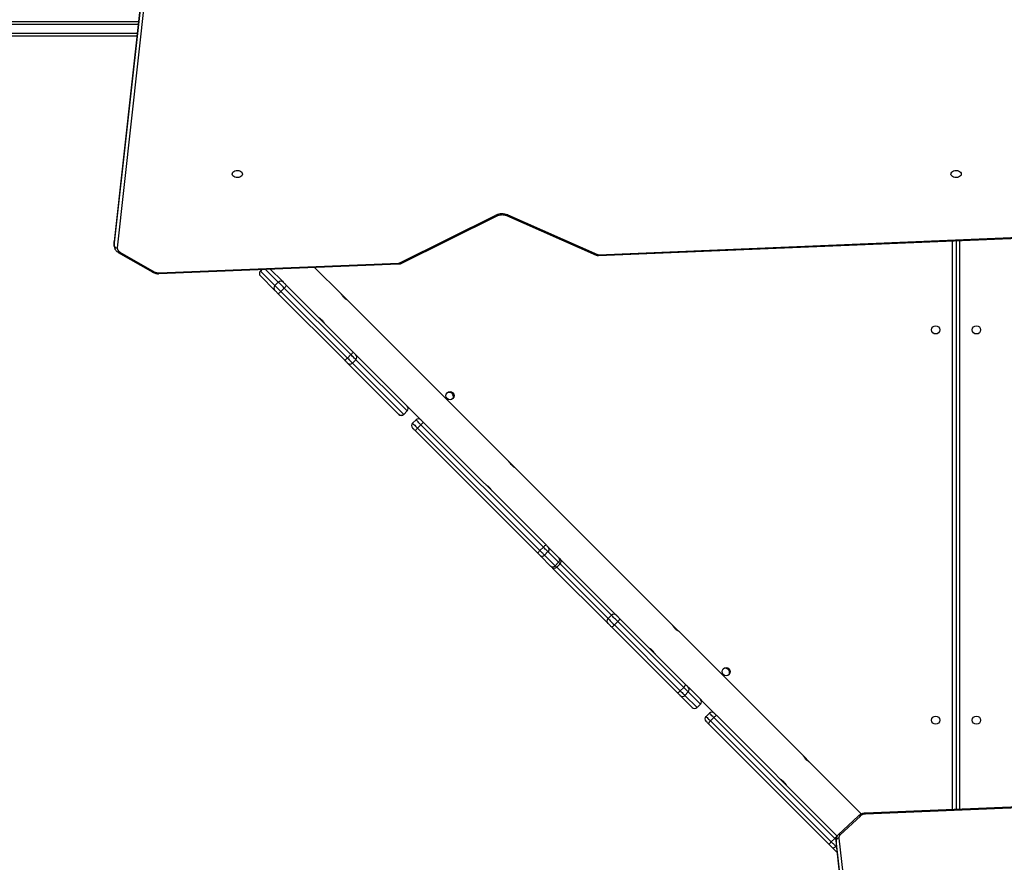
# Model space of a CAD drawing. Units: millimetres. Extents: x -4534 to 384166, y -3372 to 6231.
# Drawn here: x -877 to 137, y 2961 to 3828 of the extents above; entities that cross this region are included whole.
import ezdxf

# ---------------------------------------------------------------- set-up
doc = ezdxf.new("R2010")
doc.units = ezdxf.units.MM
doc.layers.add('Toestel 2D', color=7, linetype='Continuous', lineweight=20)

# ---------------------------------------------------------------- blocks, each defined once
blk = doc.blocks.new('wd1436s')
at = {"color": 7, "linetype": 'Continuous', "lineweight": 25}
for p, q in [((-347.91, 103.57), (-352.81, 59.31)), ((-347.91, 103.56), (-352.81, 59.3)), ((-352.81, 58.87), (-347.91, 103.13)), ((-347.61, 102.9), (-352.51, 58.64)), ((-377.8, 81.95), (-350.3, 81.95)), ((-350.47, 80.45), (-377.8, 80.45)), ((-323.41, 57.11), (-313.51, 62.01)), ((-323.28, 57.05), (-313.38, 61.96)), ((-312.42, 61.97), (-303.19, 57.9)), ((-312.29, 62.04), (-303.07, 57.96)), ((-302.95, 57.94), (-256.81, 59.86)), ((-352.81, 59.31), (-352.81, 59.25)), ((-352.81, 59.31), (-352.81, 59.3)), ((-352.81, 58.87), (-352.81, 59.3)), ((-352.81, 59.24), (-352.81, 58.82)), ((-302.94, 57.86), (-256.79, 59.78)), ((-266.14, 59.39), (-266.14, 0.81)), ((-352.4, 58.17), (-348.85, 56.14)), ((-352.25, 58.22), (-348.71, 56.18)), ((-348.22, 56.07), (-323.51, 57.08)), ((-348.21, 55.99), (-323.5, 56.99)), ((-337.61, 56.42), (-337.77, 56.26)), ((-337.77, 56.26), (-336.27, 54.76)), ((-336.27, 54.26), (-337.77, 55.76)), ((-336.76, 56.45), (-335.5, 55.2)), ((-329.43, 53.88), (-332.18, 56.64)), ((-336.27, 54.76), (-335.92, 55.11)), ((-335.5, 55.2), (-335.42, 55.11)), ((-335.08, 54.77), (-328.23, 47.92)), ((-329.08, 47.07), (-335.93, 53.92)), ((-335.66, 54.15), (-335.31, 54.51)), ((-335.66, 54.15), (-328.81, 47.3)), ((-328.46, 47.65), (-335.31, 54.51)), ((-328.8, 53.25), (-329.42, 53.88)), ((-312.2, 36.66), (-328.8, 53.25)), ((-328.81, 47.3), (-328.46, 47.65)), ((-323.51, 41.5), (-328.78, 46.78)), ((-328.29, 46.78), (-327.94, 47.13)), ((-328.29, 46.78), (-323.01, 41.5)), ((-327.94, 47.63), (-327.69, 47.38)), ((-322.66, 41.85), (-327.94, 47.13)), ((-327.69, 47.38), (-321.25, 40.94)), ((-323.01, 41.5), (-322.65, 41.85)), ((-323.01, 41.5), (-322.66, 41.85)), ((-323.5, 41.5), (-323.51, 41.5)), ((-321.74, 40.94), (-322.09, 40.58)), ((-320.96, 40.65), (-308.35, 28.05)), ((-309.2, 27.2), (-321.81, 39.8)), ((-321.59, 40.08), (-321.23, 40.43)), ((-321.59, 40.08), (-308.98, 27.47)), ((-308.63, 27.82), (-321.23, 40.43)), ((-311.57, 36.03), (-312.2, 36.65)), ((-295.36, 19.82), (-311.57, 36.03)), ((-308.98, 27.47), (-308.63, 27.82)), ((-308.09, 27.78), (-307, 26.69)), ((-307.85, 25.84), (-308.94, 26.94)), ((-308.52, 27.01), (-308.16, 27.36)), ((-308.52, 27.01), (-307.42, 25.91)), ((-307.07, 26.27), (-308.16, 27.36)), ((-306.91, 26.6), (-301.48, 21.17)), ((-301.97, 19.97), (-307.64, 25.63)), ((-307.42, 25.91), (-307.07, 26.27)), ((-307.26, 25.75), (-306.91, 26.1)), ((-301.97, 20.46), (-301.62, 20.81)), ((-301.48, 21.17), (-301.12, 20.82)), ((-300.76, 20.45), (-293.98, 13.67)), ((-294.82, 12.82), (-301.61, 19.6)), ((-301.32, 19.81), (-300.96, 20.16)), ((-301.32, 19.81), (-294.54, 13.03)), ((-294.18, 13.38), (-300.96, 20.16)), ((-294.74, 19.19), (-295.36, 19.82)), ((-281.86, 6.32), (-294.73, 19.19)), ((-294.54, 13.03), (-294.18, 13.38)), ((-293.71, 13.4), (-293.66, 13.35)), ((-293.66, 13.35), (-291.04, 10.73)), ((-293.3, 11.3), (-294.56, 12.55)), ((-294.06, 12.55), (-293.71, 12.91)), ((-294.06, 12.55), (-292.81, 11.3)), ((-292.46, 11.65), (-293.71, 12.91)), ((-292.81, 11.3), (-292.46, 11.65)), ((-292.81, 11.3), (-292.46, 11.65)), ((-292.81, 11.3), (-292.81, 11.3)), ((-292.46, 11.65), (-292.46, 11.65)), ((-291.53, 10.73), (-291.88, 10.37)), ((-291.43, 9.92), (-291.07, 10.27)), ((-278.63, -2.17), (-291.07, 10.27)), ((-290.78, 10.47), (-278.37, -1.94)), ((-279.19, -2.82), (-291.63, 9.62)), ((-291.43, 9.92), (-278.99, -2.52)), ((-281.24, 5.69), (-281.86, 6.32)), ((-275.88, 0.33), (-281.23, 5.69)), ((-229.34, 2.34), (-275.48, 0.42)), ((-229.33, 2.25), (-275.47, 0.33)), ((-276.19, 0.14), (-278.27, -1.81)), ((-275.99, 0.13), (-278.06, -1.82)), ((-278.99, -2.52), (-278.63, -2.17)), ((-278.5, -2.33), (-278.5, -2.75)), ((-273.81, -43.86), (-278.5, -2.38)), ((-278.5, -2.38), (-278.5, -2.81)), ((-278.5, -2.76), (-278.5, -2.82)), ((-278.5, -2.81), (-273.81, -44.28)), ((-278.5, -2.82), (-273.81, -44.3)), ((-278.2, -2.15), (-273.51, -43.63)), ((-278.41, -3.59), (-278.92, -3.09))]:
    blk.add_line(p, q, dxfattribs=at)
at = {"color": 8, "linetype": 'Continuous', "lineweight": 25}
for p, q in [((-350.34, 81.65), (-377.99, 81.65)), ((-377.99, 80.75), (-350.43, 80.75)), ((-352.81, 59.3), (-352.81, 59.24)), ((-352.81, 58.82), (-352.81, 58.87)), ((-266.49, 0.79), (-266.49, 59.37)), ((-265.79, 59.4), (-265.79, 0.82)), ((-337.77, 56.26), (-337.61, 56.42)), ((-337.77, 56.26), (-337.77, 56.26)), ((-335.92, 55.11), (-337.24, 56.43)), ((-322.65, 41.85), (-322.66, 41.85)), ((-323.01, 41.5), (-323.01, 41.5)), ((-307.26, 25.75), (-301.97, 20.46)), ((-301.62, 20.81), (-306.91, 26.1)), ((-278.51, -3), (-278.48, -2.97)), ((-278.51, -3), (-278.48, -3.04)), ((-278.5, -2.38), (-278.5, -2.34)), ((-278.5, -2.75), (-278.5, -2.81)), ((-278.5, -2.81), (-278.5, -2.82))]:
    blk.add_line(p, q, dxfattribs=at)
at = {"color": 7, "linetype": 'Continuous', "lineweight": 25, "flags": 128}
for points in [[(-340.66, 66.25), (-340.65, 66.34), (-340.59, 66.43), (-340.51, 66.51), (-340.4, 66.57), (-340.27, 66.61), (-340.14, 66.62), (-340, 66.61), (-339.88, 66.57), (-339.77, 66.51), (-339.68, 66.43), (-339.63, 66.34), (-339.61, 66.25), (-339.63, 66.15), (-339.68, 66.06), (-339.77, 65.98), (-339.88, 65.93), (-340, 65.89), (-340.14, 65.88), (-340.27, 65.89), (-340.4, 65.93), (-340.51, 65.98), (-340.59, 66.06), (-340.65, 66.15), (-340.66, 66.25)], [(-266.66, 66.25), (-266.65, 66.34), (-266.59, 66.43), (-266.51, 66.51), (-266.4, 66.57), (-266.27, 66.61), (-266.14, 66.62), (-266, 66.61), (-265.88, 66.57), (-265.77, 66.51), (-265.68, 66.43), (-265.63, 66.34), (-265.61, 66.25), (-265.63, 66.15), (-265.68, 66.06), (-265.77, 65.98), (-265.88, 65.93), (-266, 65.89), (-266.14, 65.88), (-266.27, 65.89), (-266.4, 65.93), (-266.51, 65.98), (-266.59, 66.06), (-266.65, 66.15), (-266.66, 66.25)], [(-336.27, 54.76), (-336.26, 54.74), (-336.22, 54.71), (-336.16, 54.65), (-336.08, 54.57), (-335.99, 54.48), (-335.89, 54.38), (-335.78, 54.27), (-335.66, 54.15)], [(-335.31, 54.51), (-335.42, 54.62), (-335.53, 54.73), (-335.64, 54.83), (-335.73, 54.93), (-335.81, 55), (-335.86, 55.06), (-335.9, 55.1), (-335.92, 55.11)], [(-335.42, 55.11), (-335.41, 55.1), (-335.39, 55.08), (-335.36, 55.05), (-335.32, 55.01), (-335.26, 54.96), (-335.21, 54.9), (-335.14, 54.84), (-335.08, 54.77)], [(-335.93, 53.92), (-335.99, 53.99), (-336.06, 54.05), (-336.11, 54.11), (-336.17, 54.16), (-336.21, 54.2), (-336.24, 54.24), (-336.26, 54.26), (-336.27, 54.26)], [(-327.94, 47.13), (-327.96, 47.15), (-327.99, 47.19), (-328.04, 47.24), (-328.11, 47.3), (-328.18, 47.38), (-328.27, 47.47), (-328.36, 47.56), (-328.46, 47.65)], [(-328.23, 47.92), (-328.17, 47.87), (-328.12, 47.81), (-328.07, 47.77), (-328.03, 47.72), (-328, 47.69), (-327.97, 47.66), (-327.95, 47.64), (-327.94, 47.63)], [(-328.78, 46.78), (-328.8, 46.79), (-328.82, 46.81), (-328.84, 46.84), (-328.88, 46.87), (-328.92, 46.92), (-328.97, 46.97), (-329.02, 47.02), (-329.08, 47.07)], [(-328.81, 47.3), (-328.71, 47.2), (-328.62, 47.11), (-328.54, 47.03), (-328.46, 46.95), (-328.4, 46.89), (-328.35, 46.84), (-328.31, 46.8), (-328.29, 46.78)], [(-321.25, 40.94), (-321.24, 40.93), (-321.23, 40.92), (-321.2, 40.89), (-321.17, 40.86), (-321.12, 40.81), (-321.07, 40.77), (-321.02, 40.71), (-320.96, 40.65)], [(-321.81, 39.8), (-321.87, 39.86), (-321.92, 39.92), (-321.97, 39.97), (-322.02, 40.01), (-322.05, 40.04), (-322.07, 40.07), (-322.09, 40.08), (-322.09, 40.09)], [(-308.98, 27.47), (-308.92, 27.41), (-308.85, 27.34), (-308.79, 27.28), (-308.73, 27.22), (-308.67, 27.16), (-308.62, 27.11), (-308.57, 27.05), (-308.52, 27.01)], [(-308.16, 27.36), (-308.21, 27.41), (-308.26, 27.46), (-308.32, 27.52), (-308.38, 27.57), (-308.44, 27.63), (-308.5, 27.7), (-308.56, 27.76), (-308.63, 27.82)], [(-308.35, 28.05), (-308.32, 28.01), (-308.28, 27.97), (-308.25, 27.94), (-308.21, 27.9), (-308.18, 27.87), (-308.15, 27.84), (-308.12, 27.81), (-308.09, 27.78)], [(-308.94, 26.94), (-308.97, 26.96), (-309, 26.99), (-309.03, 27.02), (-309.06, 27.06), (-309.1, 27.09), (-309.13, 27.13), (-309.17, 27.16), (-309.2, 27.2)], [(-307, 26.69), (-306.97, 26.67), (-306.95, 26.65), (-306.94, 26.63), (-306.92, 26.62), (-306.91, 26.61), (-306.91, 26.6), (-306.91, 26.6)], [(-306.79, 26.49), (-306.85, 26.53), (-306.86, 26.54)], [(-307.76, 25.75), (-307.76, 25.75), (-307.76, 25.76), (-307.77, 25.77), (-307.79, 25.78), (-307.8, 25.8), (-307.82, 25.82), (-307.85, 25.84)], [(-307.69, 25.7), (-307.69, 25.69), (-307.64, 25.64)], [(-307.64, 25.63), (-307.64, 25.64), (-307.64, 25.64)], [(-301.97, 20.46), (-301.95, 20.44), (-301.9, 20.39), (-301.83, 20.32), (-301.75, 20.24), (-301.65, 20.14), (-301.54, 20.03), (-301.43, 19.92), (-301.32, 19.81)], [(-300.96, 20.16), (-301.08, 20.27), (-301.19, 20.39), (-301.3, 20.49), (-301.4, 20.59), (-301.48, 20.68), (-301.55, 20.74), (-301.59, 20.79), (-301.62, 20.81)], [(-301.12, 20.82), (-301.11, 20.8), (-301.08, 20.78), (-301.05, 20.74), (-301, 20.69), (-300.94, 20.64), (-300.88, 20.58), (-300.82, 20.51), (-300.76, 20.45)], [(-301.61, 19.6), (-301.67, 19.66), (-301.73, 19.73), (-301.79, 19.79), (-301.85, 19.84), (-301.89, 19.89), (-301.93, 19.93), (-301.96, 19.95), (-301.97, 19.97)], [(-293.71, 12.91), (-293.72, 12.92), (-293.75, 12.94), (-293.79, 12.99), (-293.85, 13.05), (-293.92, 13.12), (-294, 13.2), (-294.09, 13.29), (-294.18, 13.38)], [(-293.98, 13.67), (-293.92, 13.61), (-293.87, 13.56), (-293.83, 13.52), (-293.79, 13.48), (-293.76, 13.45), (-293.73, 13.42), (-293.72, 13.41), (-293.71, 13.4)], [(-294.56, 12.55), (-294.56, 12.56), (-294.58, 12.57), (-294.6, 12.6), (-294.64, 12.63), (-294.68, 12.67), (-294.72, 12.72), (-294.77, 12.77), (-294.82, 12.82)], [(-294.54, 13.03), (-294.44, 12.93), (-294.35, 12.84), (-294.27, 12.76), (-294.2, 12.69), (-294.15, 12.63), (-294.1, 12.59), (-294.07, 12.56), (-294.06, 12.55)], [(-291.04, 10.73), (-291.03, 10.73), (-291.02, 10.72), (-291, 10.7), (-290.97, 10.67), (-290.93, 10.63), (-290.89, 10.58), (-290.84, 10.53), (-290.78, 10.47)], [(-291.63, 9.62), (-291.68, 9.68), (-291.74, 9.73), (-291.78, 9.78), (-291.82, 9.82), (-291.85, 9.85), (-291.87, 9.87), (-291.88, 9.88), (-291.88, 9.88)], [(-278.92, -3.09), (-278.95, -3.06), (-278.98, -3.03), (-279.01, -3), (-279.04, -2.96), (-279.08, -2.93), (-279.11, -2.89), (-279.15, -2.86), (-279.19, -2.82)], [(-278.99, -2.52), (-278.92, -2.59), (-278.86, -2.65), (-278.8, -2.71), (-278.73, -2.78), (-278.67, -2.84), (-278.62, -2.89), (-278.56, -2.95), (-278.51, -3)], [(-278.92, -3.09), (-278.88, -3.11), (-278.84, -3.13), (-278.79, -3.13), (-278.73, -3.13), (-278.68, -3.11), (-278.62, -3.08), (-278.56, -3.05), (-278.51, -3)]]:
    blk.add_lwpolyline(points, dxfattribs=at)
at = {"color": 8, "linetype": 'Continuous', "lineweight": 25, "flags": 128}
for points in [[(-313.51, 62.01), (-313.47, 61.98), (-313.44, 61.96), (-313.41, 61.95), (-313.39, 61.95), (-313.38, 61.96)], [(-312.29, 62.04), (-312.33, 62.01), (-312.36, 61.98), (-312.38, 61.97), (-312.41, 61.97), (-312.42, 61.97)], [(-303.07, 57.96), (-303.1, 57.93), (-303.13, 57.91), (-303.15, 57.9), (-303.18, 57.9), (-303.19, 57.9)], [(-323.41, 57.11), (-323.38, 57.08), (-323.34, 57.05), (-323.31, 57.04), (-323.29, 57.04), (-323.28, 57.05)], [(-322.09, 40.58), (-322.09, 40.58), (-322.06, 40.55), (-322.02, 40.5), (-321.95, 40.44), (-321.88, 40.37), (-321.79, 40.28), (-321.69, 40.18), (-321.59, 40.08)], [(-321.23, 40.43), (-321.34, 40.53), (-321.44, 40.63), (-321.52, 40.72), (-321.6, 40.8), (-321.66, 40.86), (-321.71, 40.9), (-321.73, 40.93), (-321.74, 40.94)], [(-306.79, 26.48), (-306.84, 26.53), (-306.86, 26.53)], [(-307.69, 25.7), (-307.68, 25.69), (-307.64, 25.63)], [(-307.42, 25.91), (-307.38, 25.87), (-307.35, 25.83), (-307.31, 25.8), (-307.29, 25.78), (-307.27, 25.76), (-307.26, 25.75), (-307.26, 25.75)], [(-306.91, 26.1), (-306.91, 26.11), (-306.92, 26.12), (-306.94, 26.13), (-306.96, 26.16), (-306.99, 26.19), (-307.03, 26.22), (-307.07, 26.27)], [(-291.88, 10.37), (-291.88, 10.37), (-291.87, 10.35), (-291.83, 10.32), (-291.78, 10.26), (-291.71, 10.19), (-291.62, 10.11), (-291.53, 10.02), (-291.43, 9.92)], [(-291.07, 10.27), (-291.17, 10.37), (-291.27, 10.46), (-291.35, 10.55), (-291.42, 10.62), (-291.48, 10.67), (-291.51, 10.71), (-291.53, 10.73), (-291.53, 10.73)], [(-278.5, -2.3), (-278.51, -2.3), (-278.57, -2.23), (-278.63, -2.17)]]:
    blk.add_lwpolyline(points, dxfattribs=at)
at = {"color": 7, "linetype": 'Continuous', "lineweight": 25}
for centre in [(-268.24, 50.2), (-264.04, 50.2), (-318.24, 43.42), (-289.81, 15), (-268.24, 10), (-264.04, 10)]:
    blk.add_circle(centre, 0.425, dxfattribs=at)
for centre, radius, start, end in [((-312.88, 60.68), 1.48, 66.8751, 115.2965), ((-352.53, 58.93), 0.285, 191.2451, 273.9552), ((-352.06, 58.63), 0.447, 177.6703, 244.8124), ((-302.96, 58.21), 0.266, 246.8192, 272.7455), ((-323.52, 57.34), 0.258, 271.8931, 295.7186), ((-348.27, 56.98), 0.904, 241.2708, 272.9984), ((-337.52, 56.01), 0.35, 135, 225), ((-337.52, 56.01), 0.35, 134.9902, 224.9822), ((-336.02, 54.51), 0.35, 134.9901, 224.9822), ((-335.67, 54.87), 0.35, 45.0124, 135.0159), ((-336.09, 55.41), 1.19, 310.8015, 327.7842), ((-336.56, 54.93), 1.19, 302.2246, 319.1934), ((-329.23, 48.55), 1.19, 310.8072, 327.7785), ((-329.71, 48.08), 1.19, 302.2205, 319.1929), ((-328.54, 47.03), 0.349, 225.192, 315.1856), ((-328.18, 47.38), 0.349, 314.8164, 44.8071), ((-318.34, 43.32), 0.45, 334.2296, 115.8133), ((-322.9, 42.1), 0.349, 314.8083, 44.8096), ((-322.9, 42.1), 0.35, 315, 45), ((-323.26, 41.75), 0.349, 225.1876, 315.1897), ((-323.26, 41.74), 0.35, 225, 315), ((-321.85, 40.34), 0.35, 135, 225), ((-321.49, 40.69), 0.35, 45, 135), ((-320.57, 39.89), 0.858, 117.1075, 140.7892), ((-321.05, 39.41), 0.857, 129.2052, 152.8963), ((-308.44, 26.81), 0.857, 129.205, 152.8965), ((-307.96, 27.28), 0.857, 117.1045, 140.7929), ((-308.35, 27.61), 0.313, 307.066, 33.803), ((-308.77, 27.2), 0.313, 236.1948, 322.9366), ((-307.26, 26.52), 0.313, 307.0579, 33.811), ((-307.15, 26.35), 0.35, 315, 45), ((-307.67, 26.1), 0.313, 236.1929, 322.9385), ((-307.51, 26), 0.35, 225, 315), ((-301.73, 20.21), 0.349, 134.7951, 224.8006), ((-301.37, 20.57), 0.349, 45.2015, 135.2043), ((-301.32, 20.63), 0.589, 306.6788, 341.7123), ((-301.79, 20.16), 0.589, 288.2883, 323.3192), ((-289.91, 14.9), 0.45, 334.231, 115.8119), ((-294.54, 13.85), 0.589, 306.6882, 341.7024), ((-293.96, 13.15), 0.35, 314.9858, 44.9921), ((-295.01, 13.38), 0.589, 288.2981, 323.3087), ((-294.31, 12.8), 0.35, 225.0112, 315.0109), ((-293.06, 11.55), 0.35, 225, 315), ((-293.06, 11.55), 0.35, 225.0095, 315.0126), ((-292.7, 11.9), 0.35, 315, 45), ((-292.7, 11.9), 0.35, 314.9862, 44.9917), ((-291.64, 10.13), 0.35, 135, 225), ((-291.28, 10.48), 0.35, 45, 135), ((-290.66, 9.97), 0.512, 103.7414, 144.4652), ((-291.13, 9.5), 0.512, 125.5374, 166.2554), ((-275.46, -0.48), 0.811, 90.7853, 130.7379), ((-277.8, -2.12), 0.402, 130.6759, 184.651), ((-278.69, -2.94), 0.512, 125.5328, 166.259), ((-278.22, -2.44), 0.285, 86.1356, 168.7654)]:
    blk.add_arc(centre, radius, start, end, dxfattribs=at)
at = {"color": 8, "linetype": 'Continuous', "lineweight": 25}
for centre, radius, start, end in [((-352.36, 58.31), 0.143, 254.6142, 321.0144), ((-302.73, 57.93), 0.223, 176.6675, 199.5335), ((-323.29, 57.07), 0.227, 176.7135, 199.149), ((-348.82, 56.27), 0.143, 254.584, 321.018), ((-348, 56.06), 0.227, 176.7139, 199.1486), ((-276.1, -0.01), 0.176, 52.5219, 123.8347), ((-275.69, 0.34), 0.223, 356.6521, 19.5492), ((-277.8, -2.96), 1.15, 121.934, 136.4468), ((-278.17, -1.96), 0.176, 52.5054, 123.8787)]:
    blk.add_arc(centre, radius, start, end, dxfattribs=at)
at = {"color": 7, "linetype": 'Continuous', "lineweight": 25}
for points, knots in [([(-313.38, 61.96), (-313.35, 61.97), (-313.29, 62), (-313.18, 62.03), (-313.02, 62.06), (-312.87, 62.07), (-312.71, 62.06), (-312.56, 62.03), (-312.47, 62), (-312.42, 61.98), (-312.42, 61.97)], [0, 0, 0, 0, 0.075391, 0.227091, 0.379504, 0.532298, 0.685176, 0.837603, 0.981201, 1, 1, 1, 1]), ([(-352.81, 58.82), (-352.81, 58.81), (-352.81, 58.75), (-352.79, 58.65), (-352.74, 58.51), (-352.66, 58.39), (-352.56, 58.28), (-352.46, 58.21), (-352.41, 58.18), (-352.4, 58.17)], [0, 0, 0, 0, 0.041614, 0.223823, 0.404723, 0.587018, 0.773318, 0.963607, 1, 1, 1, 1]), ([(-303.19, 57.9), (-303.16, 57.89), (-303.09, 57.87), (-303.01, 57.85), (-302.95, 57.86), (-302.94, 57.86)], [0, 0, 0, 0, 0.3396065, 0.819814, 1, 1, 1, 1]), ([(-323.5, 56.99), (-323.47, 56.99), (-323.4, 57), (-323.33, 57.02), (-323.28, 57.04), (-323.28, 57.05)], [0, 0, 0, 0, 0.36142, 0.8776, 1, 1, 1, 1]), ([(-348.85, 56.14), (-348.83, 56.12), (-348.75, 56.08), (-348.61, 56.03), (-348.44, 55.99), (-348.3, 55.98), (-348.23, 55.99), (-348.21, 55.99)], [0, 0, 0, 0, 0.153094, 0.413981, 0.675959, 0.92621, 1, 1, 1, 1]), ([(-328.8, 53.25), (-328.8, 53.25), (-328.79, 53.25), (-328.84, 53.28), (-328.92, 53.33), (-329.03, 53.41), (-329.14, 53.51), (-329.24, 53.62), (-329.33, 53.72), (-329.39, 53.81), (-329.42, 53.88), (-329.43, 53.88), (-329.43, 53.88)], [0, 0, 0, 0, 0.060245, 0.163699, 0.269181, 0.377651, 0.485469, 0.589734, 0.693207, 0.799742, 0.908522, 1, 1, 1, 1]), ([(-331.81, 51.5), (-331.81, 51.5), (-331.81, 51.5), (-331.78, 51.48), (-331.71, 51.44), (-331.61, 51.37), (-331.5, 51.27), (-331.39, 51.17), (-331.3, 51.06), (-331.23, 50.96), (-331.19, 50.89), (-331.17, 50.86), (-331.18, 50.87), (-331.18, 50.87)], [0, 0, 0, 0, 0.031547, 0.135057, 0.239624, 0.347404, 0.455815, 0.560967, 0.664119, 0.769572, 0.878058, 0.985688, 1, 1, 1, 1]), ([(-311.57, 36.03), (-311.57, 36.03), (-311.57, 36.03), (-311.62, 36.05), (-311.7, 36.1), (-311.8, 36.18), (-311.91, 36.28), (-312.02, 36.39), (-312.1, 36.5), (-312.16, 36.59), (-312.2, 36.65), (-312.2, 36.66), (-312.2, 36.66)], [0, 0, 0, 0, 0.0602458, 0.1636938, 0.2691856, 0.3776555, 0.4854599, 0.5897385, 0.6932109, 0.7997391, 0.9085226, 1, 1, 1, 1]), ([(-314.58, 34.28), (-314.58, 34.28), (-314.59, 34.28), (-314.56, 34.26), (-314.49, 34.22), (-314.38, 34.14), (-314.27, 34.05), (-314.16, 33.94), (-314.07, 33.83), (-314.01, 33.73), (-313.96, 33.67), (-313.95, 33.64), (-313.95, 33.64), (-313.95, 33.64)], [0, 0, 0, 0, 0.031548, 0.135057, 0.239623, 0.347403, 0.455813, 0.560964, 0.664126, 0.76957, 0.878061, 0.985688, 1, 1, 1, 1]), ([(-295.36, 19.82), (-295.36, 19.82), (-295.37, 19.82), (-295.35, 19.79), (-295.3, 19.72), (-295.23, 19.62), (-295.14, 19.51), (-295.03, 19.4), (-294.92, 19.31), (-294.82, 19.24), (-294.75, 19.2), (-294.72, 19.18), (-294.73, 19.19), (-294.73, 19.19)], [0, 0, 0, 0, 0.031203, 0.13479, 0.239427, 0.34728, 0.455768, 0.561005, 0.66424, 0.769781, 0.878347, 0.986044, 1, 1, 1, 1]), ([(-297.74, 17.44), (-297.74, 17.44), (-297.75, 17.44), (-297.72, 17.42), (-297.65, 17.38), (-297.54, 17.31), (-297.43, 17.21), (-297.33, 17.1), (-297.24, 16.99), (-297.17, 16.9), (-297.13, 16.83), (-297.11, 16.8), (-297.11, 16.8), (-297.11, 16.81)], [0, 0, 0, 0, 0.031203, 0.134788, 0.23943, 0.347282, 0.455765, 0.561006, 0.664245, 0.769778, 0.878344, 0.986042, 1, 1, 1, 1]), ([(-281.24, 5.69), (-281.24, 5.69), (-281.23, 5.69), (-281.28, 5.72), (-281.36, 5.77), (-281.46, 5.85), (-281.58, 5.94), (-281.68, 6.05), (-281.76, 6.16), (-281.82, 6.25), (-281.86, 6.31), (-281.86, 6.32), (-281.87, 6.32)], [0, 0, 0, 0, 0.060246, 0.163697, 0.269189, 0.377654, 0.485465, 0.589736, 0.693209, 0.799741, 0.908522, 1, 1, 1, 1]), ([(-284.24, 3.94), (-284.25, 3.94), (-284.25, 3.94), (-284.22, 3.92), (-284.15, 3.88), (-284.05, 3.81), (-283.93, 3.71), (-283.83, 3.6), (-283.74, 3.5), (-283.67, 3.4), (-283.63, 3.33), (-283.61, 3.3), (-283.61, 3.31), (-283.61, 3.31)], [0, 0, 0, 0, 0.031547, 0.135052, 0.239619, 0.347399, 0.455809, 0.560961, 0.664122, 0.769574, 0.878061, 0.985688, 1, 1, 1, 1]), ([(-275.48, 0.42), (-275.52, 0.41), (-275.61, 0.41), (-275.76, 0.38), (-275.93, 0.32), (-276.08, 0.24), (-276.16, 0.17), (-276.19, 0.14)], [0, 0, 0, 0, 0.125496, 0.348865, 0.574109, 0.801164, 1, 1, 1, 1]), ([(-278.27, -1.81), (-278.29, -1.83), (-278.35, -1.89), (-278.43, -2.01), (-278.49, -2.15), (-278.51, -2.27), (-278.5, -2.33), (-278.5, -2.34)], [0, 0, 0, 0, 0.162851, 0.42928, 0.689817, 0.941177, 1, 1, 1, 1])]:
    blk.add_open_spline(points, degree=3, knots=knots, dxfattribs=at)
blk = doc.blocks.new('VPL-03-WD1436')
at = {"layer": 'Toestel 2D', "color": 6, "xscale": 10, "yscale": 10, "zscale": 10}
blk.add_blockref('wd1436s', (2748.9, 3006.9), dxfattribs=at)

msp = doc.modelspace()

# ---------------------------------------------------------------- block references
msp.add_blockref('VPL-03-WD1436', (0, 0))

doc.saveas('drawing.dxf')
